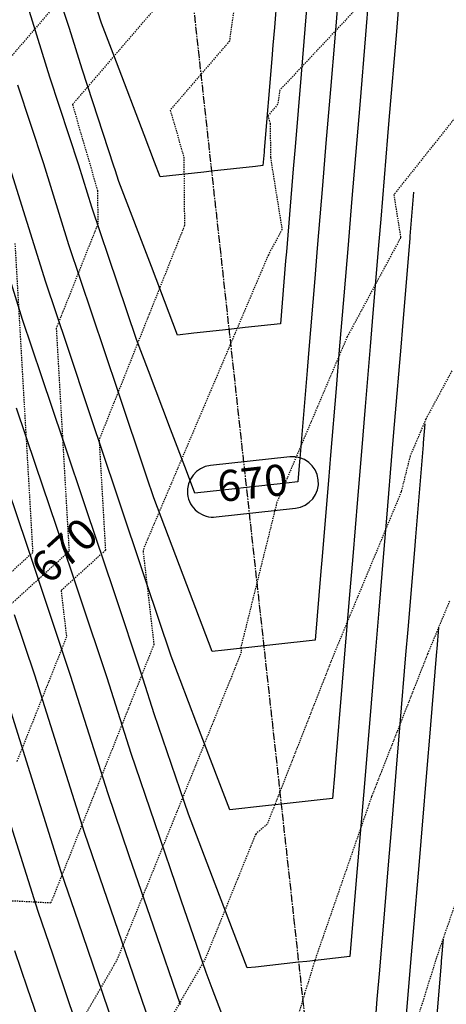
# Model space of a CAD drawing. Units: feet. Extents: x 2268076 to 2274627, y 13820574 to 13829444.
# Drawn here: x 2273028 to 2273069, y 13827996 to 13828091 of the extents above; entities that cross this region are included whole.
import ezdxf

# ---------------------------------------------------------------- set-up
doc = ezdxf.new("R2010")
doc.units = ezdxf.units.FT
doc.header["$MEASUREMENT"] = 0
doc.linetypes.add('HIDDEN2', pattern=[0.1875, 0.125, -0.0625])
doc.linetypes.add('MP30002$0$CENTER2', pattern=[1.125, 0.75, -0.125, 0.125, -0.125])
for name, color, linetype in [('CE-TOPO-ANNO-CONT', 21, 'Continuous'), ('CE-TOPO-MAJR', 37, 'HIDDEN2'), ('CE-TOPO-MINR', 39, 'HIDDEN2'), ('CP-TOPO-ANNO-CONT', 51, 'Continuous'), ('CP-TOPO-MAJR', 5, 'Continuous'), ('CP-TOPO-MINR', 4, 'Continuous')]:
    doc.layers.add(name, color=color, linetype=linetype)
doc.layers.add('MP30002$0$CP-STRM-CNTR-MAYFAIR PKWY PH 1', color=1, linetype='MP30002$0$CENTER2', plot=False)
doc.styles.add('SIMPLEX', font='simplex.shx')

msp = doc.modelspace()

# ---------------------------------------------------------------- linework, layer by layer
at = {"layer": 'CE-TOPO-MAJR', "color": 37, "linetype": 'HIDDEN2', "lineweight": -3}
for p, q in [((2273043.107, 13828094.697, 670), (2273032.604, 13828082.469, 670)), ((2273032.604, 13828082.469, 670), (2273035.029, 13828074.156, 670)), ((2273035.029, 13828074.156, 670), (2273035.057, 13828070.927, 670)), ((2273035.057, 13828070.927, 670), (2273031.036, 13828060.841, 670)), ((2273031.036, 13828060.841, 670), (2273032.278, 13828039.276, 670)), ((2273032.278, 13828039.276, 670), (2273024.247, 13828031.976, 670)), ((2273069.052, 13828034.476, 675), (2273066.918, 13828029.333, 675)), ((2273066.918, 13828029.333, 675), (2273061.522, 13828015.583, 675)), ((2273061.522, 13828015.583, 675), (2273056.157, 13828000.1, 675)), ((2273056.157, 13828000.1, 675), (2273055.034, 13827996.507, 675)), ((2273055.034, 13827996.507, 675), (2273052.443, 13827987.569, 675))]:
    msp.add_line(p, q, dxfattribs=at)
at = {"layer": 'CE-TOPO-MINR', "color": 39, "linetype": 'HIDDEN2', "lineweight": -3}
for p, q in [((2273038.433, 13828100.795, 669), (2273023.156, 13828083.01, 669)), ((2273048.897, 13828096.696, 671), (2273047.781, 13828088.598, 671)), ((2273064.397, 13828096.376, 672), (2273052.641, 13828083.849, 672)), ((2273047.781, 13828088.598, 671), (2273042.052, 13828081.929, 671)), ((2273052.641, 13828083.849, 672), (2273052.455, 13828082.5, 672)), ((2273042.052, 13828081.929, 671), (2273043.375, 13828077.394, 671)), ((2273052.455, 13828082.5, 672), (2273051.5, 13828081.388, 672)), ((2273051.5, 13828081.388, 672), (2273051.721, 13828080.632, 672)), ((2273069.856, 13828081.522, 673), (2273063.671, 13828073.755, 673)), ((2273051.721, 13828080.632, 672), (2273051.749, 13828077.347, 672)), ((2273043.375, 13828077.394, 671), (2273043.432, 13828070.766, 671)), ((2273051.749, 13828077.347, 672), (2273052.861, 13828070.395, 672)), ((2273063.671, 13828073.755, 673), (2273064.333, 13828069.615, 673)), ((2273043.432, 13828070.766, 671), (2273035.18, 13828050.063, 671)), ((2273052.861, 13828070.395, 672), (2273051.547, 13828067.958, 672)), ((2273064.333, 13828069.615, 673), (2273059.155, 13828060.011, 673)), ((2273027.041, 13828069.055, 669), (2273028.762, 13828039.164, 669)), ((2273051.547, 13828067.958, 672), (2273039.497, 13828039.589, 672)), ((2273059.155, 13828060.011, 673), (2273052.368, 13828044.03, 673)), ((2273069.281, 13828056.734, 674), (2273066.764, 13828052.065, 674)), ((2273066.764, 13828052.065, 674), (2273065.238, 13828048.472, 674)), ((2273035.18, 13828050.063, 671), (2273035.794, 13828039.389, 671)), ((2273065.238, 13828048.472, 674), (2273064.381, 13828045.026, 674)), ((2273064.381, 13828045.026, 674), (2273057.909, 13828029.429, 674)), ((2273052.368, 13828044.03, 673), (2273048.878, 13828029.986, 673)), ((2273028.762, 13828039.164, 669), (2273025.346, 13828036.059, 669)), ((2273035.794, 13828039.389, 671), (2273031.508, 13828035.493, 671)), ((2273039.497, 13828039.589, 672), (2273039.429, 13828039.313, 672)), ((2273039.429, 13828039.313, 672), (2273040.478, 13828030.285, 672)), ((2273031.508, 13828035.493, 671), (2273032.028, 13828031.013, 671)), ((2273032.028, 13828031.013, 671), (2273027.223, 13828018.969, 671)), ((2273040.478, 13828030.285, 672), (2273030.507, 13828005.291, 672)), ((2273048.928, 13828029.556, 673), (2273048.002, 13828027.235, 673)), ((2273048.878, 13828029.986, 673), (2273048.928, 13828029.556, 673)), ((2273057.909, 13828029.429, 674), (2273051.425, 13828012.906, 674)), ((2273048.002, 13828027.235, 673), (2273036.929, 13827999.855, 673)), ((2273051.425, 13828012.906, 674), (2273050.318, 13828011.963, 674)), ((2273050.318, 13828011.963, 674), (2273045.445, 13827999.912, 674)), ((2273070.049, 13828006.518, 676), (2273067.774, 13827999.952, 676)), ((2273030.507, 13828005.291, 672), (2273023.362, 13828005.668, 672)), ((2273045.445, 13827999.912, 674), (2273029.478, 13827972.321, 674)), ((2273036.929, 13827999.855, 673), (2273030.942, 13827989.508, 673)), ((2273067.774, 13827999.952, 676), (2273062.494, 13827983.051, 676))]:
    msp.add_line(p, q, dxfattribs=at)
at = {"layer": 'CP-TOPO-ANNO-CONT', "color": 51, "linetype": 'Continuous', "lineweight": -3}
msp.add_line((2273046.492, 13828042.607, 670), (2273054.16, 13828043.451, 670), dxfattribs=at)
for centre, start, end in [((2273046.219, 13828045.092, 670), 96.27766, 186.27766), ((2273053.887, 13828045.936, 670), 276.27766, 6.27766)]:
    msp.add_arc(centre, 2.5, start, end, dxfattribs=at)
at = {"layer": 'CP-TOPO-MAJR', "color": 5, "linetype": 'Continuous', "lineweight": -3}
for p, q in [((2273058.474, 13828095.112, 670), (2273057.955, 13828088.882, 670)), ((2273030.422, 13828085.115, 670), (2273027.557, 13828094.337, 670)), ((2273057.955, 13828088.882, 670), (2273057.542, 13828083.914, 670)), ((2273033.223, 13828076.625, 670), (2273030.422, 13828085.115, 670)), ((2273057.542, 13828083.914, 670), (2273057.11, 13828078.728, 670)), ((2273057.11, 13828078.728, 670), (2273056.77, 13828074.637, 670)), ((2273034.494, 13828072.543, 670), (2273033.223, 13828076.625, 670)), ((2273056.77, 13828074.637, 670), (2273056.265, 13828068.575, 670)), ((2273036.951, 13828065.222, 670), (2273034.494, 13828072.543, 670)), ((2273056.265, 13828068.575, 670), (2273056.024, 13828065.671, 670)), ((2273056.024, 13828065.671, 670), (2273055.42, 13828058.422, 670)), ((2273038.787, 13828059.752, 670), (2273036.951, 13828065.222, 670)), ((2273039.943, 13828056.719, 670), (2273038.787, 13828059.752, 670)), ((2273055.42, 13828058.422, 670), (2273055.283, 13828056.771, 670)), ((2273042.088, 13828051.086, 670), (2273039.943, 13828056.719, 670)), ((2273055.283, 13828056.771, 670), (2273054.575, 13828048.269, 670)), ((2273043.621, 13828047.064, 670), (2273042.088, 13828051.086, 670)), ((2273054.549, 13828047.955, 670), (2273054.386, 13828045.991, 670)), ((2273054.575, 13828048.269, 670), (2273054.549, 13828047.955, 670)), ((2273044.446, 13828044.897, 670), (2273043.621, 13828047.064, 670)), ((2273028.18, 13828039.951, 675), (2273026.384, 13828045.302, 675)), ((2273032.465, 13828027.185, 675), (2273030.193, 13828033.954, 675)), ((2273067.989, 13828031.915, 675), (2273067.819, 13828029.874, 675)), ((2273067.797, 13828029.602, 675), (2273067.043, 13828020.544, 675)), ((2273067.819, 13828029.874, 675), (2273067.797, 13828029.602, 675)), ((2273036.02, 13828015.939, 675), (2273032.465, 13828027.185, 675)), ((2273067.043, 13828020.544, 675), (2273066.952, 13828019.449, 675)), ((2273066.952, 13828019.449, 675), (2273066.27, 13828011.264, 675)), ((2273038.104, 13828009.851, 675), (2273036.02, 13828015.939, 675)), ((2273066.27, 13828011.264, 675), (2273066.107, 13828009.296, 675)), ((2273040.428, 13828003.063, 675), (2273038.104, 13828009.851, 675)), ((2273066.107, 13828009.296, 675), (2273065.512, 13828002.148, 675)), ((2273043.036, 13827995.448, 675), (2273040.428, 13828003.063, 675)), ((2273065.512, 13828002.148, 675), (2273065.262, 13827999.143, 675)), ((2273065.262, 13827999.143, 675), (2273064.766, 13827993.186, 675))]:
    msp.add_line(p, q, dxfattribs=at)
at = {"layer": 'CP-TOPO-MINR', "color": 4, "linetype": 'Continuous', "lineweight": -3}
for p, q in [((2273032.307, 13828089.82, 669), (2273028.73, 13828100.836, 669)), ((2273052.836, 13828098.379, 668), (2273052.132, 13828089.918, 668)), ((2273035.423, 13828090.337, 668), (2273033.048, 13828097.651, 668)), ((2273061.645, 13828097.709, 671), (2273060.938, 13828089.21, 671)), ((2273064.448, 13828095.887, 672), (2273063.92, 13828089.538, 672)), ((2273055.303, 13828092.515, 669), (2273054.973, 13828088.554, 669)), ((2273036.861, 13828086.561, 668), (2273035.423, 13828090.337, 668)), ((2273033.532, 13828085.88, 669), (2273032.307, 13828089.82, 669)), ((2273052.132, 13828089.918, 668), (2273051.991, 13828088.226, 668)), ((2273063.92, 13828089.538, 672), (2273063.205, 13828080.952, 672)), ((2273054.973, 13828088.554, 669), (2273054.71, 13828085.395, 669)), ((2273060.938, 13828089.21, 671), (2273060.374, 13828082.433, 671)), ((2273051.991, 13828088.226, 668), (2273051.878, 13828086.876, 668)), ((2273039.532, 13828079.549, 668), (2273036.861, 13828086.561, 668)), ((2273051.878, 13828086.876, 668), (2273051.146, 13828078.072, 668)), ((2273036.618, 13828076.52, 669), (2273033.532, 13828085.88, 669)), ((2273054.71, 13828085.395, 669), (2273054.128, 13828078.4, 669)), ((2273029.827, 13828076.73, 671), (2273027.313, 13828084.35, 671)), ((2273060.374, 13828082.433, 671), (2273060.093, 13828079.057, 671)), ((2273063.205, 13828080.952, 672), (2273063.075, 13828079.385, 672)), ((2273040.539, 13828076.906, 668), (2273039.532, 13828079.549, 668)), ((2273060.093, 13828079.057, 671), (2273059.59, 13828073.012, 671)), ((2273063.075, 13828079.385, 672), (2273062.409, 13828071.388, 672)), ((2273051.13, 13828077.885, 668), (2273051.021, 13828076.576, 668)), ((2273051.146, 13828078.072, 668), (2273051.13, 13828077.885, 668)), ((2273054.128, 13828078.4, 669), (2273053.95, 13828076.261, 669)), ((2273027.787, 13828061.683, 673), (2273023.035, 13828076.939, 673)), ((2273041.081, 13828075.482, 668), (2273040.539, 13828076.906, 668)), ((2273030.023, 13828065.303, 672), (2273026.431, 13828076.835, 672)), ((2273032.259, 13828068.923, 671), (2273029.827, 13828076.73, 671)), ((2273036.73, 13828076.163, 669), (2273036.618, 13828076.52, 669)), ((2273037.105, 13828075.045, 669), (2273036.73, 13828076.163, 669)), ((2273045.318, 13828075.948, 668), (2273041.081, 13828075.482, 668)), ((2273046.051, 13828076.029, 668), (2273045.318, 13828075.948, 668)), ((2273050.288, 13828076.495, 668), (2273046.051, 13828076.029, 668)), ((2273051.021, 13828076.576, 668), (2273050.288, 13828076.495, 668)), ((2273053.95, 13828076.261, 669), (2273053.283, 13828068.247, 669)), ((2273040.241, 13828066.812, 669), (2273037.105, 13828075.045, 669)), ((2273065.583, 13828074.016, 673), (2273065.229, 13828069.764, 673)), ((2273059.59, 13828073.012, 671), (2273059.248, 13828068.903, 671)), ((2273062.409, 13828071.388, 672), (2273062.23, 13828069.231, 672)), ((2273065.212, 13828069.559, 673), (2273064.469, 13828060.63, 673)), ((2273065.229, 13828069.764, 673), (2273065.212, 13828069.559, 673)), ((2273034.515, 13828062.199, 671), (2273032.259, 13828068.923, 671)), ((2273059.248, 13828068.903, 671), (2273058.839, 13828063.991, 671)), ((2273062.23, 13828069.231, 672), (2273061.654, 13828062.311, 672)), ((2273053.283, 13828068.247, 669), (2273053.208, 13828067.352, 669)), ((2273042.763, 13828060.19, 669), (2273040.241, 13828066.812, 669)), ((2273053.208, 13828067.352, 669), (2273052.703, 13828061.283, 669)), ((2273032.08, 13828059.176, 672), (2273030.023, 13828065.303, 672)), ((2273058.839, 13828063.991, 671), (2273058.403, 13828058.75, 671)), ((2273029.644, 13828056.153, 673), (2273027.787, 13828061.683, 673)), ((2273037.016, 13828054.75, 671), (2273034.515, 13828062.199, 671)), ((2273061.654, 13828062.311, 672), (2273061.385, 13828059.078, 672)), ((2273047.733, 13828060.737, 669), (2273044.325, 13828060.362, 669)), ((2273049.295, 13828060.908, 669), (2273047.733, 13828060.737, 669)), ((2273052.703, 13828061.283, 669), (2273049.295, 13828060.908, 669)), ((2273044.325, 13828060.362, 669), (2273042.763, 13828060.19, 669)), ((2273064.469, 13828060.63, 673), (2273064.367, 13828059.406, 673)), ((2273034.358, 13828052.388, 672), (2273032.08, 13828059.176, 672)), ((2273061.385, 13828059.078, 672), (2273060.902, 13828053.277, 672)), ((2273064.367, 13828059.406, 673), (2273063.712, 13828051.53, 673)), ((2273058.403, 13828058.75, 671), (2273058.092, 13828055.024, 671)), ((2273031.7, 13828050.026, 673), (2273029.644, 13828056.153, 673)), ((2273058.092, 13828055.024, 671), (2273057.558, 13828048.597, 671)), ((2273039.801, 13828046.453, 671), (2273037.016, 13828054.75, 671)), ((2273029.042, 13828047.664, 674), (2273027.208, 13828053.129, 674)), ((2273060.902, 13828053.277, 672), (2273060.54, 13828048.925, 672)), ((2273036.896, 13828044.827, 672), (2273034.358, 13828052.388, 672)), ((2273063.712, 13828051.53, 673), (2273063.522, 13828049.253, 673)), ((2273066.674, 13828051.613, 674), (2273066.521, 13828049.784, 674)), ((2273033.99, 13828043.202, 673), (2273031.7, 13828050.026, 673)), ((2273066.504, 13828049.581, 674), (2273065.763, 13828040.675, 674)), ((2273066.521, 13828049.784, 674), (2273066.504, 13828049.581, 674)), ((2273057.558, 13828048.597, 671), (2273057.353, 13828046.135, 671)), ((2273060.54, 13828048.925, 672), (2273060.156, 13828044.315, 672)), ((2273063.522, 13828049.253, 673), (2273062.96, 13828042.495, 673)), ((2273040.47, 13828044.46, 671), (2273039.801, 13828046.453, 671)), ((2273057.353, 13828046.135, 671), (2273056.712, 13828038.443, 671)), ((2273039.74, 13828036.353, 672), (2273036.896, 13828044.827, 672)), ((2273043.322, 13828036.97, 671), (2273040.47, 13828044.46, 671)), ((2273060.156, 13828044.315, 672), (2273059.695, 13828038.771, 672)), ((2273062.96, 13828042.495, 673), (2273062.677, 13828039.1, 673)), ((2273065.763, 13828040.675, 674), (2273065.659, 13828039.428, 674)), ((2273062.677, 13828039.1, 673), (2273062.221, 13828033.614, 673)), ((2273065.659, 13828039.428, 674), (2273065.02, 13828031.744, 674)), ((2273056.712, 13828038.443, 671), (2273056.622, 13828037.354, 671)), ((2273059.695, 13828038.771, 672), (2273059.421, 13828035.484, 672)), ((2273046.128, 13828029.605, 671), (2273043.322, 13828036.97, 671)), ((2273056.622, 13828037.354, 671), (2273056.068, 13828030.699, 671)), ((2273042.152, 13828029.168, 672), (2273039.74, 13828036.353, 672)), ((2273039.455, 13828026.921, 673), (2273036.558, 13828035.553, 673)), ((2273059.421, 13828035.484, 672), (2273058.85, 13828028.618, 672)), ((2273035.96, 13828027.053, 674), (2273033.376, 13828034.754, 674)), ((2273028.97, 13828027.317, 676), (2273027.011, 13828033.154, 676)), ((2273062.221, 13828033.614, 673), (2273061.832, 13828028.946, 673)), ((2273065.02, 13828031.744, 674), (2273064.814, 13828029.274, 674)), ((2273052.277, 13828030.281, 671), (2273051.098, 13828030.152, 671)), ((2273056.068, 13828030.699, 671), (2273052.277, 13828030.281, 671)), ((2273047.307, 13828029.735, 671), (2273046.128, 13828029.605, 671)), ((2273051.098, 13828030.152, 671), (2273047.307, 13828029.735, 671)), ((2273043.024, 13828026.877, 672), (2273042.152, 13828029.168, 672)), ((2273058.85, 13828028.618, 672), (2273058.684, 13828026.626, 672)), ((2273061.832, 13828028.946, 673), (2273061.47, 13828024.599, 673)), ((2273064.814, 13828029.274, 674), (2273064.256, 13828022.571, 674)), ((2273029.282, 13828004.48, 678), (2273021.981, 13828027.58, 678)), ((2273031.528, 13828008.3, 677), (2273025.475, 13828027.449, 677)), ((2273033.774, 13828012.119, 676), (2273028.97, 13828027.317, 676)), ((2273038.266, 13828019.759, 674), (2273035.96, 13828027.053, 674)), ((2273040.512, 13828023.579, 673), (2273039.455, 13828026.921, 673)), ((2273044.644, 13828022.624, 672), (2273043.024, 13828026.877, 672)), ((2273058.684, 13828026.626, 672), (2273058.005, 13828018.465, 672)), ((2273061.47, 13828024.599, 673), (2273060.987, 13828018.793, 673)), ((2273043.023, 13828016.244, 673), (2273040.512, 13828023.579, 673)), ((2273046.702, 13828017.222, 672), (2273044.644, 13828022.624, 672)), ((2273064.256, 13828022.571, 674), (2273063.969, 13828019.121, 674)), ((2273040.564, 13828013.048, 674), (2273038.266, 13828019.759, 674)), ((2273063.969, 13828019.121, 674), (2273063.501, 13828013.497, 674)), ((2273057.963, 13828017.963, 672), (2273057.75, 13828015.406, 672)), ((2273058.005, 13828018.465, 672), (2273057.963, 13828017.963, 672)), ((2273060.987, 13828018.793, 673), (2273060.732, 13828015.73, 673)), ((2273047.81, 13828014.313, 672), (2273046.702, 13828017.222, 672)), ((2273043.834, 13828013.875, 673), (2273043.023, 13828016.244, 673)), ((2273056.253, 13828015.241, 672), (2273052.78, 13828014.859, 672)), ((2273057.75, 13828015.406, 672), (2273056.253, 13828015.241, 672)), ((2273060.732, 13828015.73, 673), (2273060.142, 13828008.64, 673)), ((2273051.283, 13828014.695, 672), (2273047.81, 13828014.313, 672)), ((2273052.78, 13828014.859, 672), (2273051.283, 13828014.695, 672)), ((2273046.404, 13828007.128, 673), (2273043.834, 13828013.875, 673)), ((2273063.501, 13828013.497, 674), (2273063.124, 13828008.968, 674)), ((2273043.126, 13828005.565, 674), (2273040.564, 13828013.048, 674)), ((2273035.645, 13828006.655, 676), (2273033.774, 13828012.119, 676)), ((2273060.142, 13828008.64, 673), (2273060.014, 13828007.107, 673)), ((2273063.124, 13828008.968, 674), (2273062.763, 13828004.628, 674)), ((2273033.185, 13828003.458, 677), (2273031.528, 13828008.3, 677)), ((2273037.731, 13828000.562, 676), (2273035.645, 13828006.655, 676)), ((2273049.492, 13827999.02, 673), (2273046.404, 13828007.128, 673)), ((2273060.014, 13828007.107, 673), (2273059.432, 13828000.114, 673)), ((2273045.516, 13827998.583, 674), (2273043.126, 13828005.565, 674)), ((2273062.763, 13828004.628, 674), (2273062.279, 13827998.814, 674)), ((2273030.726, 13828000.262, 678), (2273029.282, 13828004.48, 678)), ((2273035.034, 13827998.061, 677), (2273033.185, 13828003.458, 677)), ((2273068.441, 13828001.844, 676), (2273068.26, 13827999.669, 676)), ((2273028.267, 13827997.066, 679), (2273027.036, 13828000.66, 679)), ((2273032.336, 13827995.559, 678), (2273030.726, 13828000.262, 678)), ((2273040.072, 13827993.726, 676), (2273037.731, 13828000.562, 676)), ((2273059.432, 13828000.114, 673), (2273055.259, 13827999.655, 673)), ((2273050.289, 13827999.108, 673), (2273049.492, 13827999.02, 673)), ((2273054.462, 13827999.567, 673), (2273050.289, 13827999.108, 673)), ((2273055.259, 13827999.655, 673), (2273054.462, 13827999.567, 673)), ((2273068.244, 13827999.471, 676), (2273067.487, 13827990.372, 676)), ((2273068.26, 13827999.669, 676), (2273068.244, 13827999.471, 676)), ((2273037.107, 13827992.005, 677), (2273035.034, 13827998.061, 677)), ((2273046.106, 13827997.035, 674), (2273045.516, 13827998.583, 674)), ((2273062.279, 13827998.814, 674), (2273062.045, 13827996, 674)), ((2273029.639, 13827993.058, 679), (2273028.267, 13827997.066, 679)), ((2273047.201, 13827994.161, 674), (2273046.106, 13827997.035, 674)), ((2273062.045, 13827996, 674), (2273061.434, 13827988.661, 674)), ((2273034.143, 13827990.283, 678), (2273032.336, 13827995.559, 678))]:
    msp.add_line(p, q, dxfattribs=at)

# ---------------------------------------------------------------- next in the draw order: texts
at = {"layer": 'CE-TOPO-ANNO-CONT', "color": 21, "linetype": 'Continuous', "lineweight": -3, "insert": (2273032.076, 13828039.093, 670), "char_height": 3, "width": 7.79143, "attachment_point": 5, "rotation": 42.27231, "style": 'SIMPLEX', "bg_fill": 3, "box_fill_scale": 1.25, "bg_fill_color": 256, "bg_fill_true_color": 13158600, "bg_fill_transparency": 0}
msp.add_mtext('670', dxfattribs=at)
at = {"layer": 'CP-TOPO-ANNO-CONT', "color": 51, "linetype": 'Continuous', "lineweight": -3, "insert": (2273050.053, 13828045.514, 670), "char_height": 3, "width": 7.79143, "attachment_point": 5, "rotation": 6.27766, "style": 'SIMPLEX', "bg_fill": 3, "box_fill_scale": 1.333333, "bg_fill_color": 256, "bg_fill_true_color": 13158600, "bg_fill_transparency": 0}
msp.add_mtext('670', dxfattribs=at)

# ---------------------------------------------------------------- next in the draw order: linework, layer by layer
at = {"layer": 'CP-TOPO-ANNO-CONT', "color": 51, "linetype": 'Continuous', "lineweight": -3}
msp.add_line((2273053.613, 13828048.421, 670), (2273045.945, 13828047.577, 670), dxfattribs=at)
for centre, start, end in [((2273053.887, 13828045.936, 670), 6.27766, 96.27766), ((2273046.219, 13828045.092, 670), 186.27766, 276.27766)]:
    msp.add_arc(centre, 2.5, start, end, dxfattribs=at)
at = {"layer": 'CP-TOPO-MAJR', "color": 5, "linetype": 'Continuous', "lineweight": -3}
for p, q in [((2273053.271, 13828045.868, 670), (2273049.416, 13828045.444, 670)), ((2273054.386, 13828045.991, 670), (2273053.271, 13828045.868, 670)), ((2273048.301, 13828045.321, 670), (2273044.446, 13828044.897, 670)), ((2273049.416, 13828045.444, 670), (2273048.301, 13828045.321, 670)), ((2273030.193, 13828033.954, 675), (2273028.18, 13828039.951, 675))]:
    msp.add_line(p, q, dxfattribs=at)
at = {"layer": 'CP-TOPO-MINR', "color": 4, "linetype": 'Continuous', "lineweight": -3}
for p, q in [((2273031.085, 13828041.577, 674), (2273029.042, 13828047.664, 674)), ((2273036.558, 13828035.553, 673), (2273033.99, 13828043.202, 673)), ((2273033.376, 13828034.754, 674), (2273031.085, 13828041.577, 674))]:
    msp.add_line(p, q, dxfattribs=at)
at = {"layer": 'MP30002$0$CP-STRM-CNTR-MAYFAIR PKWY PH 1', "lineweight": -3}
msp.add_line((2273009.211, 13828410.923), (2273102.203, 13827565.582), dxfattribs=at)

doc.saveas('drawing.dxf')
